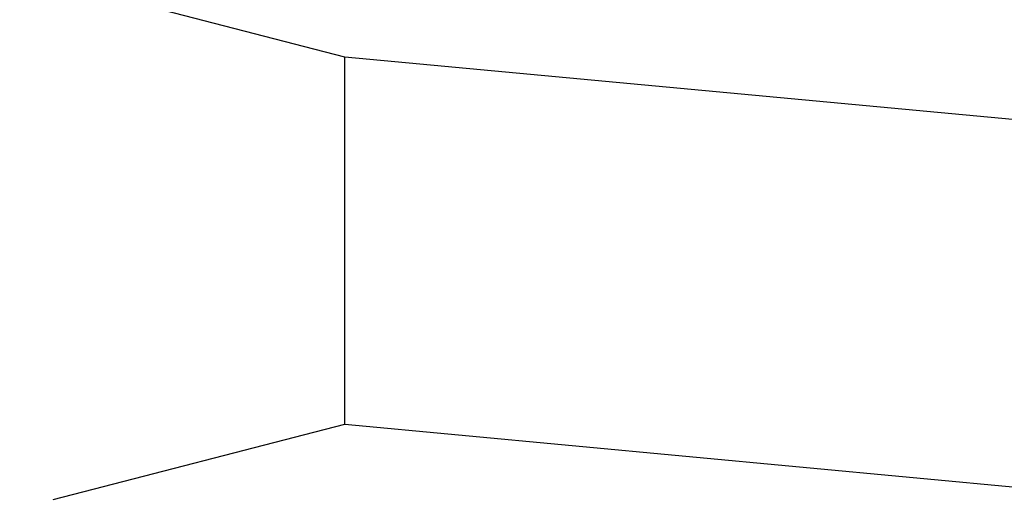
# Model space of a CAD drawing. Units: inches. Extents: x 166 to 255, y 175 to 288.
# Drawn here: x 186 to 186, y 259 to 260 of the extents above; entities that cross this region are included whole.
import ezdxf

# ---------------------------------------------------------------- set-up
doc = ezdxf.new("R2010")
doc.units = ezdxf.units.IN
doc.header["$MEASUREMENT"] = 0
doc.layers.add('1', color=7, linetype='Continuous')
doc.styles.add('CONVERTER_11', font='txt.shx', dxfattribs={"width": 0.9})
doc.dimstyles.new('ME10_DIM_16', dxfattribs={"dimtxt": 1.25, "dimasz": 1.25, "dimexe": 0.393701, "dimexo": 0.5, "dimgap": 0.393701, "dimtad": 0, "dimdec": 3, "dimzin": 4, "dimdsep": 46, "dimtxsty": 'CONVERTER_11', "dimsah": 1, "dimcen": 0.09, "dimclrd": 7, "dimclre": 7, "dimclrt": 7, "dimadec": 0, "dimazin": 0, "dimtfac": 1, "dimtdec": 4, "dimtix": 1, "dimtmove": 0, "dimatfit": 3, "dimfxl": 1, "dimtolj": 1, "dimtzin": 0, "dimarcsym": 0})

# ---------------------------------------------------------------- blocks, each defined once
blk = doc.blocks.new('*D7')
at = {"layer": '1', "color": 7, "linetype": 'Continuous'}
for p, q in [((185.63173, 264.23483), (167.67631, 264.23483)), ((168.07001, 264.23483), (168.07001, 229.68937)), ((168.07001, 225.94668), (168.07001, 192.30794)), ((175.25172, 192.30794), (167.67631, 192.30794))]:
    blk.add_line(p, q, dxfattribs=at)
at = {"layer": '1', "color": 7}
for points in [[(168.23458, 262.98483), (167.90545, 262.98483), (168.07001, 264.23483)], [(167.90545, 193.55794), (168.23458, 193.55794), (168.07001, 192.30794)]]:
    blk.add_solid(points, dxfattribs=at)
at = {"layer": '1', "color": 7, "style": 'CONVERTER_11', "width": 0.9}
blk.add_text('A', height=1.25, dxfattribs=at).set_placement((167.57001, 228.04567))

msp = doc.modelspace()

# ---------------------------------------------------------------- linework, layer by layer
at = {"layer": '1', "color": 4, "linetype": 'Continuous'}
for p, q in [((185.99173, 259.62103), (185.88173, 259.64948)), ((185.99173, 259.48255), (185.99173, 259.62103)), ((187.77173, 259.45436), (185.99173, 259.62103)), ((185.88173, 259.45411), (185.99173, 259.48255)), ((185.88173, 259.45411), (185.99173, 259.48255)), ((185.99173, 259.48255), (187.77173, 259.31589))]:
    msp.add_line(p, q, dxfattribs=at)

# ---------------------------------------------------------------- dimensions: what is measured, and where the dimension line sits
at = {"layer": '1'}
dim = msp.add_linear_dim(base=(168.07001, 264.23483), p1=(175.75172, 192.30794), p2=(186.13173, 264.23483), angle=90, text='A', dimstyle='ME10_DIM_16', dxfattribs=at)
dim.commit()
dim.dimension.update_dxf_attribs({"geometry": '*D7', "text_midpoint": (168.07001, 228.67067), "text_rotation": 90})

doc.saveas('drawing.dxf')
